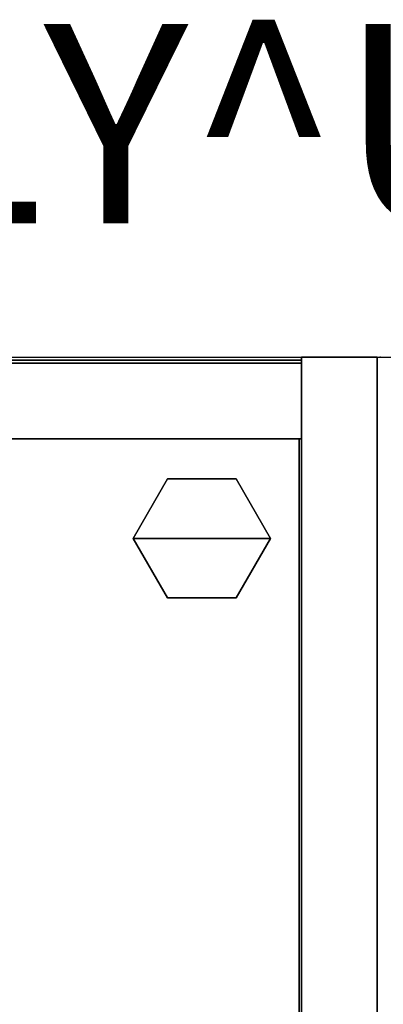
# Model space of a CAD drawing. Units: inches. Extents: x 0 to 132, y 0 to 147.
# Drawn here: x 38 to 41, y 132 to 141 of the extents above; entities that cross this region are included whole.
import ezdxf

# ---------------------------------------------------------------- set-up
doc = ezdxf.new("R2010")
doc.units = ezdxf.units.IN
doc.header["$MEASUREMENT"] = 0
for name, color, linetype in [('PROP-BONUS-FINISH', 7, 'Continuous'), ('PROP-BONUS-PROD_NO', 7, 'Continuous'), ('STORAGE', 4, 'Continuous'), ('STORAGE-CASE', 4, 'Continuous'), ('STORAGE-GLIDE', 4, 'Continuous'), ('STORAGE-SHELF', 4, 'Continuous'), ('WALLS', 7, 'Continuous'), ('WKSURF', 6, 'Continuous'), ('WKSURF-SUPPORT', 6, 'Continuous')]:
    doc.layers.add(name, color=color, linetype=linetype)
doc.styles.get("Standard").update_dxf_attribs({"font": 'arial.ttf'})

# ---------------------------------------------------------------- blocks, each defined once
blk = doc.blocks.new('BBUBBLET')
at = {"layer": 'PROP-BONUS-FINISH'}
blk.add_attdef('FINISH', (3, -5.5), '', height=2, dxfattribs=at)
at = {"layer": 'PROP-BONUS-PROD_NO', "flags": 8}
blk.add_attdef('PROD_NO', (3, -3), '', height=2, dxfattribs=at)
blk = doc.blocks.new('VFTS10_2472LS_0T')
at = {"layer": 'WKSURF'}
blk.add_point((0, 0), dxfattribs=at)
blk = doc.blocks.new('VFT2B2_FP_3T')
at = {"layer": 'WKSURF-SUPPORT'}
blk.add_point((0, 0), dxfattribs=at)
blk = doc.blocks.new('VFV43S_WM15722FGWT_0T')
at = {"layer": 'STORAGE'}
blk.add_point((0, 0), dxfattribs=at)
blk = doc.blocks.new('2FF54M_73042NDLN_0T')
at = {"layer": 'STORAGE'}
blk.add_point((29.935, 0), dxfattribs=at)
at = {"layer": 'STORAGE-CASE'}
for points, invisible_edges in [([(29.145, -23.875, 67.072), (29.145, 0, 67.072), (29.145, 0, 0.185), (29.145, -23.1516, 2.4614)], 12), ([(29.145, 0, 0.185), (29.145, -23.115, 0.185), (29.145, -23.115, 2.373), (29.145, -23.1516, 2.4614)], 8), ([(29.905, 0, 67.072), (29.905, -23.875, 67.072), (29.905, -23.1516, 2.4614), (29.905, 0, 0.185)], 6), ([(29.905, 0, 0.185), (29.905, -23.115, 0.185), (29.905, -23.115, 2.373), (29.905, -23.1516, 2.4614)], 8)]:
    blk.add_3dface(points, dxfattribs=dict(at, invisible_edges=invisible_edges))
for points in [[(29.905, 0, 67.072), (29.905, 0, 0.185), (29.145, 0, 0.185), (29.145, 0, 67.072)], [(29.145, -23.115, 0.185), (29.145, 0, 0.185), (29.905, 0, 0.185), (29.905, -23.115, 0.185)], [(29.905, 0, 67.072), (29.145, 0, 67.072), (29.145, -23.875, 67.072), (29.905, -23.875, 67.072)], [(29.145, -23.845, 67.042), (29.145, -0.03, 67.042), (0.79, -0.03, 67.042), (0.79, -23.845, 67.042)], [(29.145, -0.03, 66.282), (0.79, -0.03, 66.282), (0.79, -0.03, 67.042), (29.145, -0.03, 67.042)], [(29.145, -0.03, 66.282), (29.145, -23.845, 66.282), (0.79, -23.845, 66.282), (0.79, -0.03, 66.282)], [(0.79, -0.06, 66.282), (29.145, -0.06, 66.282), (29.145, -0.06, 0.185), (0.79, -0.06, 0.185)], [(29.145, -0.82, 0.185), (0.79, -0.82, 0.185), (0.79, -0.06, 0.185), (29.145, -0.06, 0.185)], [(0.79, -0.06, 66.282), (0.79, -0.82, 66.282), (29.145, -0.82, 66.282), (29.145, -0.06, 66.282)], [(29.145, -0.03, 66.282), (29.145, -0.03, 67.042), (29.145, -23.845, 67.042), (29.145, -23.845, 66.282)], [(29.145, -0.82, 66.282), (29.145, -0.82, 0.185), (29.145, -0.06, 0.185), (29.145, -0.06, 66.282)], [(29.145, -23.115, 2.343), (29.145, -0.82, 2.343), (0.79, -0.82, 2.343), (0.79, -23.115, 2.343)], [(29.145, -0.82, 1.583), (0.79, -0.82, 1.583), (0.79, -0.82, 2.343), (29.145, -0.82, 2.343)], [(29.145, -0.82, 1.583), (29.145, -23.115, 1.583), (0.79, -23.115, 1.583), (0.79, -0.82, 1.583)], [(29.145, -0.82, 66.282), (0.79, -0.82, 66.282), (0.79, -0.82, 0.185), (29.145, -0.82, 0.185)], [(29.145, -0.82, 1.583), (29.145, -0.82, 2.343), (29.145, -23.115, 2.343), (29.145, -23.115, 1.583)]]:
    blk.add_3dface(points, dxfattribs=at)
at = {"layer": 'STORAGE-GLIDE'}
for points in [[(27.8005, -1.2233), (27.456, -1.82), (27.456, -1.82, 0.5), (27.8005, -1.2233, 0.5)], [(27.8005, -1.2233), (28.4895, -1.2233), (28.834, -1.82), (27.456, -1.82)], [(27.8005, -1.2233, 0.5), (27.456, -1.82, 0.5), (28.834, -1.82, 0.5), (28.4895, -1.2233, 0.5)], [(28.4895, -1.2233), (27.8005, -1.2233), (27.8005, -1.2233, 0.5), (28.4895, -1.2233, 0.5)], [(28.834, -1.82), (28.4895, -1.2233), (28.4895, -1.2233, 0.5), (28.834, -1.82, 0.5)], [(27.456, -1.82), (27.8005, -2.4167), (27.8005, -2.4167, 0.5), (27.456, -1.82, 0.5)], [(28.834, -1.82), (28.4895, -2.4167), (27.8005, -2.4167), (27.456, -1.82)], [(28.834, -1.82, 0.5), (27.456, -1.82, 0.5), (27.8005, -2.4167, 0.5), (28.4895, -2.4167, 0.5)], [(28.4895, -2.4167), (28.834, -1.82), (28.834, -1.82, 0.5), (28.4895, -2.4167, 0.5)], [(27.8005, -2.4167), (28.4895, -2.4167), (28.4895, -2.4167, 0.5), (27.8005, -2.4167, 0.5)]]:
    blk.add_3dface(points, dxfattribs=at)
at = {"layer": 'STORAGE-SHELF'}
for points in [[(29.12, -23.785, 15.103), (29.12, -0.82, 15.103), (0.815, -0.82, 15.103), (0.815, -23.785, 15.103)], [(29.12, -0.82, 14.343), (0.815, -0.82, 14.343), (0.815, -0.82, 15.103), (29.12, -0.82, 15.103)], [(29.12, -0.82, 14.343), (29.12, -23.785, 14.343), (0.815, -23.785, 14.343), (0.815, -0.82, 14.343)], [(29.12, -23.785, 27.863), (29.12, -0.82, 27.863), (0.815, -0.82, 27.863), (0.815, -23.785, 27.863)], [(29.12, -0.82, 27.103), (0.815, -0.82, 27.103), (0.815, -0.82, 27.863), (29.12, -0.82, 27.863)], [(29.12, -0.82, 27.103), (29.12, -23.785, 27.103), (0.815, -23.785, 27.103), (0.815, -0.82, 27.103)], [(29.12, -23.785, 40.623), (29.12, -0.82, 40.623), (0.815, -0.82, 40.623), (0.815, -23.785, 40.623)], [(29.12, -0.82, 39.863), (0.815, -0.82, 39.863), (0.815, -0.82, 40.623), (29.12, -0.82, 40.623)], [(29.12, -0.82, 39.863), (29.12, -23.785, 39.863), (0.815, -23.785, 39.863), (0.815, -0.82, 39.863)], [(29.12, -23.785, 53.383), (29.12, -0.82, 53.383), (0.815, -0.82, 53.383), (0.815, -23.785, 53.383)], [(29.12, -0.82, 52.623), (0.815, -0.82, 52.623), (0.815, -0.82, 53.383), (29.12, -0.82, 53.383)], [(29.12, -0.82, 52.623), (29.12, -23.785, 52.623), (0.815, -23.785, 52.623), (0.815, -0.82, 52.623)], [(29.12, -0.82, 14.343), (29.12, -0.82, 15.103), (29.12, -23.785, 15.103), (29.12, -23.785, 14.343)], [(29.12, -0.82, 27.103), (29.12, -0.82, 27.863), (29.12, -23.785, 27.863), (29.12, -23.785, 27.103)], [(29.12, -0.82, 39.863), (29.12, -0.82, 40.623), (29.12, -23.785, 40.623), (29.12, -23.785, 39.863)], [(29.12, -0.82, 52.623), (29.12, -0.82, 53.383), (29.12, -23.785, 53.383), (29.12, -23.785, 52.623)]]:
    blk.add_3dface(points, dxfattribs=at)

msp = doc.modelspace()

# ---------------------------------------------------------------- linework, layer by layer
at = {"layer": 'WALLS'}
msp.add_lwpolyline([(0, 138), (114, 138), (114, 0)], dxfattribs=at)

# ---------------------------------------------------------------- block references
ref = msp.add_blockref('BBUBBLET', (1.7321, 144.8439))
ref.add_attrib('FINISH', 'BUDGET_PURPOSES_ONLY^ UPDATE_FOR_CURRENT_PRICING^ DEALER_SPECIFICATION_REQUIRED', (4.7321, 139.3439), dxfattribs={"layer": 'PROP-BONUS-FINISH', "height": 2})
for name, p in [('2FF54M_73042NDLN_0T', (11.5, 138.0009, -0.185)), ('VFTS10_2472LS_0T', (41.435, 138, 0)), ('VFT2B2_FP_3T', (41.435, 138, 0)), ('VFV43S_WM15722FGWT_0T', (41.435, 138, 67))]:
    msp.add_blockref(name, p)

doc.saveas('drawing.dxf')
